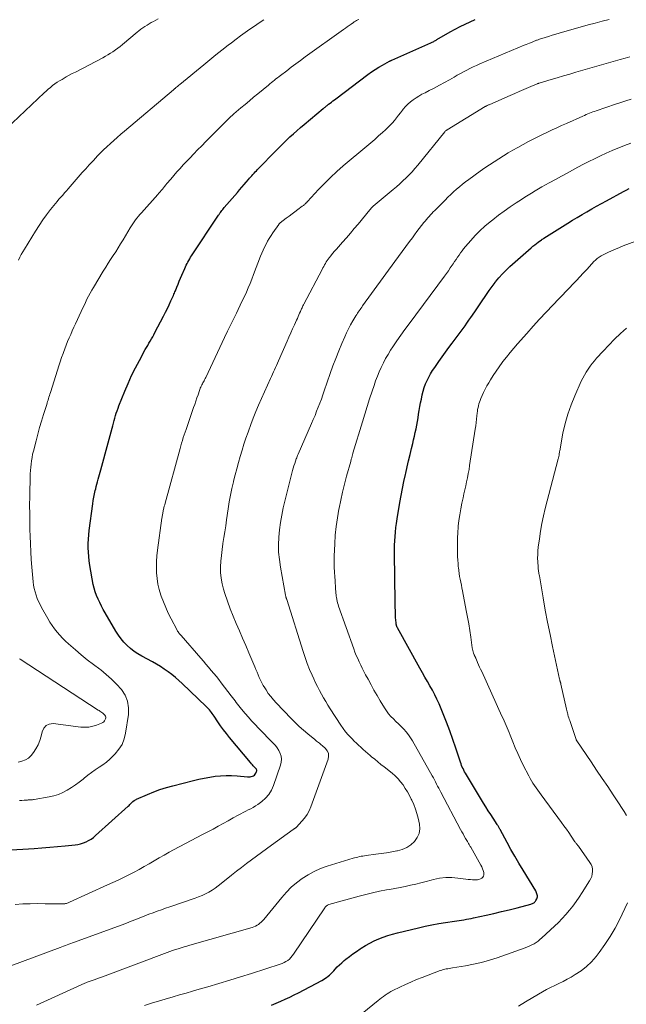
# Model space of a CAD drawing. Units: feet. Extents: x 2025000 to 2030029, y 550000 to 555000.
# Drawn here: x 2026204 to 2026335, y 552999 to 553211 of the extents above; entities that cross this region are included whole.
import ezdxf

# ---------------------------------------------------------------- set-up
doc = ezdxf.new("R2010")
doc.units = ezdxf.units.FT
doc.header["$LTSCALE"] = 100
doc.header["$MEASUREMENT"] = 0
doc.layers.add('CONTOUR INDEX', color=32, linetype='Continuous', lineweight=25)
doc.layers.add('CONTOUR INTERMEDIATE', color=40, linetype='Continuous', lineweight=15)

msp = doc.modelspace()

# ---------------------------------------------------------------- linework, layer by layer
at = {"layer": 'CONTOUR INDEX', "flags": 128}
for points, elevation in [([(2026200.52, 553032.06), (2026206.73, 553032.42), (2026208.41, 553032.53), (2026210.1, 553032.66), (2026211.78, 553032.8), (2026213.46, 553032.97), (2026215.57, 553033.19), (2026216.18, 553033.29), (2026216.79, 553033.42), (2026217.38, 553033.61), (2026217.96, 553033.83), (2026218.51, 553034.11), (2026219.04, 553034.42), (2026219.55, 553034.79), (2026220.03, 553035.18), (2026227.08, 553041.56), (2026227.24, 553041.71), (2026227.41, 553041.87), (2026227.57, 553042.03), (2026227.72, 553042.18), (2026228.02, 553042.49), (2026228.1, 553042.56), (2026228.36, 553042.76), (2026228.48, 553042.84), (2026228.61, 553042.92), (2026228.75, 553042.99), (2026228.88, 553043.06), (2026231.25, 553044.08), (2026232.59, 553044.62), (2026233.93, 553045.12), (2026235.31, 553045.55), (2026236.69, 553045.94), (2026241.18, 553047.09), (2026242.34, 553047.36), (2026243.51, 553047.61), (2026244.68, 553047.82), (2026245.85, 553047.99), (2026247.03, 553048.11), (2026248.22, 553048.18), (2026249.4, 553048.17), (2026250.59, 553048.1), (2026252.87, 553047.9), (2026253.13, 553047.89), (2026253.4, 553047.9), (2026253.65, 553047.95), (2026253.91, 553048.01), (2026254.14, 553048.11), (2026254.34, 553048.25), (2026254.5, 553048.44), (2026254.63, 553048.65), (2026254.8, 553049.06), (2026254.83, 553049.15), (2026254.84, 553049.25), (2026254.83, 553049.34), (2026254.8, 553049.43), (2026254.76, 553049.53), (2026254.71, 553049.61), (2026254.65, 553049.69), (2026254.58, 553049.77), (2026254.3, 553050.05), (2026254.09, 553050.27), (2026253.89, 553050.49), (2026253.69, 553050.72), (2026253.49, 553050.95), (2026248.95, 553056.38), (2026248.28, 553057.2), (2026247.63, 553058.04), (2026247.02, 553058.9), (2026246.42, 553059.77), (2026245.63, 553060.96), (2026245.43, 553061.24), (2026245.24, 553061.52), (2026245.04, 553061.8), (2026244.83, 553062.07), (2026244.61, 553062.33), (2026244.39, 553062.59), (2026244.16, 553062.84), (2026243.92, 553063.08), (2026238.75, 553068.03), (2026238.02, 553068.7), (2026237.27, 553069.36), (2026236.49, 553069.98), (2026235.69, 553070.58), (2026234.87, 553071.15), (2026234.03, 553071.7), (2026233.17, 553072.21), (2026232.3, 553072.7), (2026229.98, 553073.93), (2026229.13, 553074.43), (2026228.32, 553074.97), (2026227.55, 553075.58), (2026226.82, 553076.23), (2026226.15, 553076.94), (2026225.52, 553077.69), (2026224.95, 553078.48), (2026224.42, 553079.31), (2026222.1, 553083.28), (2026221.68, 553084.01), (2026221.28, 553084.75), (2026220.9, 553085.5), (2026220.54, 553086.26), (2026220.21, 553087.03), (2026219.93, 553087.81), (2026219.71, 553088.62), (2026219.53, 553089.44), (2026218.8, 553093.55), (2026218.66, 553094.49), (2026218.54, 553095.43), (2026218.48, 553096.37), (2026218.44, 553097.31), (2026218.44, 553098.26), (2026218.47, 553099.2), (2026218.55, 553100.14), (2026218.65, 553101.08), (2026219.41, 553106.8), (2026219.52, 553107.53), (2026219.64, 553108.25), (2026219.79, 553108.97), (2026219.95, 553109.69), (2026220.05, 553110.09), (2026220.17, 553110.6), (2026220.31, 553111.11), (2026220.44, 553111.62), (2026220.59, 553112.13), (2026220.73, 553112.63), (2026220.87, 553113.14), (2026221.02, 553113.64), (2026221.15, 553114.15), (2026222.73, 553119.98), (2026222.95, 553120.79), (2026223.16, 553121.59), (2026223.37, 553122.39), (2026223.58, 553123.19), (2026223.71, 553123.71), (2026223.86, 553124.25), (2026224, 553124.8), (2026224.16, 553125.34), (2026224.32, 553125.88), (2026224.49, 553126.41), (2026224.66, 553126.95), (2026224.86, 553127.48), (2026225.06, 553128), (2026226.31, 553131.13), (2026227.03, 553132.84), (2026227.79, 553134.52), (2026228.61, 553136.18), (2026229.48, 553137.81), (2026230.75, 553140.13), (2026231.01, 553140.59), (2026231.27, 553141.05), (2026231.54, 553141.51), (2026231.81, 553141.97), (2026232.08, 553142.43), (2026232.35, 553142.89), (2026232.6, 553143.35), (2026232.85, 553143.82), (2026234.72, 553147.39), (2026235.14, 553148.21), (2026235.54, 553149.02), (2026235.93, 553149.84), (2026236.31, 553150.67), (2026236.84, 553151.84), (2026236.95, 553152.09), (2026237.05, 553152.34), (2026237.16, 553152.59), (2026237.26, 553152.84), (2026237.58, 553153.62), (2026237.84, 553154.26), (2026238.11, 553154.9), (2026238.38, 553155.54), (2026238.65, 553156.18), (2026239.29, 553157.65), (2026239.45, 553158), (2026239.62, 553158.36), (2026239.79, 553158.71), (2026239.97, 553159.05), (2026240.16, 553159.4), (2026240.36, 553159.73), (2026240.56, 553160.07), (2026240.77, 553160.4), (2026246.55, 553169.14), (2026246.7, 553169.35), (2026246.85, 553169.57), (2026247, 553169.78), (2026247.16, 553169.99), (2026247.32, 553170.2), (2026247.48, 553170.4), (2026247.65, 553170.6), (2026247.82, 553170.8), (2026250.67, 553174.1), (2026251.14, 553174.66), (2026251.62, 553175.21), (2026252.1, 553175.76), (2026252.57, 553176.32), (2026253.05, 553176.87), (2026253.29, 553177.15), (2026253.53, 553177.42), (2026253.77, 553177.7), (2026254.01, 553177.97), (2026254.25, 553178.24), (2026254.5, 553178.51), (2026254.75, 553178.78), (2026255, 553179.04), (2026259.08, 553183.24), (2026259.8, 553183.96), (2026260.52, 553184.67), (2026261.25, 553185.37), (2026262, 553186.06), (2026262.75, 553186.74), (2026263.51, 553187.41), (2026264.28, 553188.07), (2026265.06, 553188.72), (2026269.18, 553192.18), (2026269.33, 553192.3), (2026269.47, 553192.41), (2026269.62, 553192.53), (2026269.77, 553192.65), (2026269.92, 553192.77), (2026270.07, 553192.88), (2026270.22, 553193), (2026270.36, 553193.11), (2026270.69, 553193.36), (2026271, 553193.6), (2026271.31, 553193.84), (2026271.63, 553194.08), (2026271.94, 553194.32), (2026278.85, 553199.54), (2026279.61, 553200.09), (2026280.39, 553200.62), (2026281.19, 553201.11), (2026282, 553201.58), (2026283.52, 553202.42), (2026283.59, 553202.45), (2026283.65, 553202.49), (2026283.72, 553202.52), (2026283.79, 553202.55), (2026283.86, 553202.58), (2026283.93, 553202.61), (2026283.99, 553202.64), (2026284.06, 553202.67), (2026292.42, 553206.38), (2026292.59, 553206.46), (2026292.76, 553206.54), (2026292.93, 553206.63), (2026293.1, 553206.71), (2026293.27, 553206.81), (2026293.44, 553206.9), (2026293.61, 553206.99), (2026293.77, 553207.09), (2026296.64, 553208.73), (2026297.69, 553209.31), (2026298.76, 553209.88), (2026299.84, 553210.43), (2026300.93, 553210.95), (2026302.03, 553211.45)], 820), ([(2026258.04, 552998.56), (2026259.02, 552998.98), (2026260.01, 552999.4), (2026260.98, 552999.84), (2026261.96, 553000.29), (2026262.92, 553000.77), (2026263.87, 553001.25), (2026268.87, 553003.88), (2026269.23, 553004.09), (2026269.58, 553004.31), (2026269.92, 553004.55), (2026270.25, 553004.81), (2026270.57, 553005.08), (2026270.88, 553005.36), (2026271.17, 553005.66), (2026271.46, 553005.96), (2026271.79, 553006.33), (2026272.24, 553006.82), (2026272.71, 553007.29), (2026273.2, 553007.74), (2026273.71, 553008.18), (2026274.12, 553008.52), (2026274.86, 553009.1), (2026275.6, 553009.66), (2026276.37, 553010.19), (2026277.15, 553010.71), (2026277.42, 553010.89), (2026278.33, 553011.44), (2026279.26, 553011.96), (2026280.21, 553012.43), (2026281.19, 553012.87), (2026282.18, 553013.26), (2026283.18, 553013.61), (2026284.2, 553013.92), (2026285.23, 553014.19), (2026289.79, 553015.27), (2026291.25, 553015.6), (2026292.7, 553015.9), (2026294.17, 553016.17), (2026295.63, 553016.41), (2026297.54, 553016.7), (2026298.06, 553016.78), (2026298.58, 553016.86), (2026299.09, 553016.94), (2026299.61, 553017.03), (2026300.13, 553017.12), (2026300.65, 553017.21), (2026301.16, 553017.31), (2026301.67, 553017.42), (2026304.4, 553018.02), (2026306.08, 553018.39), (2026307.75, 553018.78), (2026309.41, 553019.18), (2026311.08, 553019.6), (2026314.05, 553020.37), (2026314.22, 553020.42), (2026314.39, 553020.49), (2026314.54, 553020.57), (2026314.69, 553020.66), (2026314.83, 553020.77), (2026314.95, 553020.9), (2026315.06, 553021.04), (2026315.15, 553021.19), (2026315.34, 553021.56), (2026315.42, 553021.77), (2026315.47, 553021.98), (2026315.47, 553022.2), (2026315.45, 553022.42), (2026315.39, 553022.64), (2026315.31, 553022.86), (2026315.22, 553023.06), (2026315.11, 553023.26), (2026312.37, 553027.74), (2026311.49, 553029.22), (2026310.61, 553030.71), (2026309.77, 553032.21), (2026308.94, 553033.72), (2026307.45, 553036.47), (2026307.37, 553036.61), (2026307.29, 553036.75), (2026307.21, 553036.89), (2026307.13, 553037.02), (2026307.05, 553037.16), (2026306.97, 553037.3), (2026306.88, 553037.43), (2026306.8, 553037.56), (2026305.91, 553038.93), (2026305.38, 553039.74), (2026304.85, 553040.56), (2026304.34, 553041.39), (2026303.83, 553042.22), (2026300.13, 553048.31), (2026299.93, 553048.64), (2026299.75, 553048.97), (2026299.58, 553049.31), (2026299.41, 553049.65), (2026299.25, 553049.99), (2026299.11, 553050.34), (2026298.97, 553050.7), (2026298.85, 553051.05), (2026297.86, 553054.1), (2026297.22, 553055.97), (2026296.55, 553057.83), (2026295.84, 553059.68), (2026295.1, 553061.51), (2026294.22, 553063.62), (2026293.78, 553064.62), (2026293.31, 553065.61), (2026292.8, 553066.57), (2026292.26, 553067.52), (2026291.71, 553068.47), (2026291.17, 553069.41), (2026290.63, 553070.36), (2026290.09, 553071.32), (2026285.25, 553080.07), (2026285.19, 553080.17), (2026285.14, 553080.27), (2026285.1, 553080.38), (2026285.06, 553080.48), (2026285.03, 553080.59), (2026285, 553080.7), (2026284.98, 553080.81), (2026284.96, 553080.93), (2026284.93, 553081.27), (2026284.9, 553081.55), (2026284.87, 553081.84), (2026284.85, 553082.12), (2026284.84, 553082.41), (2026284.81, 553083.13), (2026284.79, 553083.78), (2026284.77, 553084.43), (2026284.75, 553085.08), (2026284.74, 553085.73), (2026284.62, 553096.01), (2026284.62, 553096.96), (2026284.63, 553097.91), (2026284.66, 553098.85), (2026284.71, 553099.8), (2026284.79, 553100.74), (2026284.88, 553101.69), (2026285.01, 553102.62), (2026285.15, 553103.56), (2026285.76, 553107.1), (2026286.04, 553108.62), (2026286.32, 553110.13), (2026286.63, 553111.63), (2026286.96, 553113.14), (2026287.04, 553113.49), (2026287.34, 553114.81), (2026287.64, 553116.14), (2026287.96, 553117.46), (2026288.28, 553118.78), (2026288.54, 553119.85), (2026288.73, 553120.64), (2026288.91, 553121.42), (2026289.08, 553122.21), (2026289.25, 553123), (2026289.4, 553123.79), (2026289.55, 553124.58), (2026289.68, 553125.38), (2026289.81, 553126.17), (2026289.81, 553126.2), (2026289.95, 553127.01), (2026290.09, 553127.82), (2026290.24, 553128.63), (2026290.41, 553129.44), (2026290.6, 553130.37), (2026290.8, 553131.16), (2026291.04, 553131.95), (2026291.33, 553132.72), (2026291.65, 553133.47), (2026292.02, 553134.21), (2026292.41, 553134.93), (2026292.84, 553135.63), (2026293.3, 553136.31), (2026294.18, 553137.56), (2026294.9, 553138.56), (2026295.62, 553139.56), (2026296.35, 553140.56), (2026297.09, 553141.55), (2026297.7, 553142.36), (2026298.13, 553142.95), (2026298.56, 553143.53), (2026298.99, 553144.12), (2026299.42, 553144.7), (2026299.84, 553145.29), (2026300.26, 553145.88), (2026300.68, 553146.47), (2026301.1, 553147.07), (2026301.48, 553147.61), (2026302.08, 553148.48), (2026302.67, 553149.35), (2026303.26, 553150.22), (2026303.85, 553151.1), (2026303.87, 553151.14), (2026304.47, 553152.03), (2026305.08, 553152.91), (2026305.72, 553153.78), (2026306.36, 553154.65), (2026306.44, 553154.75), (2026307.16, 553155.64), (2026307.91, 553156.49), (2026308.71, 553157.3), (2026309.54, 553158.08), (2026314.14, 553162.14), (2026314.51, 553162.46), (2026314.89, 553162.77), (2026315.28, 553163.06), (2026315.67, 553163.35), (2026316.33, 553163.82), (2026316.4, 553163.87), (2026316.47, 553163.92), (2026316.54, 553163.97), (2026316.61, 553164.02), (2026316.69, 553164.07), (2026316.76, 553164.11), (2026316.83, 553164.16), (2026316.9, 553164.21), (2026322.02, 553167.43), (2026323.05, 553168.07), (2026324.08, 553168.7), (2026325.12, 553169.31), (2026326.16, 553169.92), (2026327.21, 553170.52), (2026328.26, 553171.12), (2026329.32, 553171.7), (2026330.38, 553172.28), (2026334.05, 553174.26), (2026334.68, 553174.59), (2026335.33, 553174.91)], 840)]:
    msp.add_lwpolyline(points, dxfattribs=dict(at, elevation=elevation))
at = {"layer": 'CONTOUR INTERMEDIATE', "flags": 128}
for points, elevation in [([(2026200.7, 553187.78), (2026208.89, 553195.56), (2026209.34, 553195.98), (2026209.8, 553196.38), (2026210.26, 553196.77), (2026210.74, 553197.15), (2026211.23, 553197.51), (2026211.72, 553197.86), (2026212.24, 553198.19), (2026212.76, 553198.5), (2026213.01, 553198.64), (2026213.66, 553199.01), (2026214.32, 553199.37), (2026214.98, 553199.73), (2026215.65, 553200.08), (2026221.58, 553203.18), (2026222.14, 553203.48), (2026222.69, 553203.8), (2026223.24, 553204.13), (2026223.77, 553204.48), (2026224.29, 553204.84), (2026224.81, 553205.22), (2026225.31, 553205.61), (2026225.81, 553206.01), (2026228.98, 553208.66), (2026229.39, 553208.99), (2026229.81, 553209.32), (2026230.25, 553209.63), (2026230.69, 553209.94), (2026231.13, 553210.23), (2026231.59, 553210.51), (2026232.05, 553210.77), (2026232.52, 553211.03), (2026233.53, 553211.55)], 808), ([(2026202.65, 553020.34), (2026204.27, 553020.42), (2026205.9, 553020.47), (2026207.52, 553020.49), (2026209.14, 553020.47), (2026211.89, 553020.42), (2026212.14, 553020.42), (2026212.39, 553020.42), (2026212.64, 553020.42), (2026212.88, 553020.43), (2026213.02, 553020.43), (2026213.2, 553020.44), (2026213.37, 553020.46), (2026213.55, 553020.5), (2026213.72, 553020.55), (2026213.89, 553020.61), (2026214.06, 553020.67), (2026214.22, 553020.74), (2026214.39, 553020.81), (2026222.58, 553024.52), (2026223.73, 553025.05), (2026224.89, 553025.59), (2026226.03, 553026.15), (2026227.17, 553026.71), (2026227.22, 553026.73), (2026228.33, 553027.3), (2026229.43, 553027.89), (2026230.52, 553028.49), (2026231.6, 553029.11), (2026232.68, 553029.74), (2026233.76, 553030.36), (2026234.85, 553030.97), (2026235.94, 553031.58), (2026237.92, 553032.67), (2026238.53, 553033), (2026239.14, 553033.33), (2026239.75, 553033.65), (2026240.36, 553033.97), (2026240.97, 553034.29), (2026241.59, 553034.61), (2026242.2, 553034.93), (2026242.82, 553035.25), (2026245.4, 553036.61), (2026246.49, 553037.19), (2026247.58, 553037.78), (2026248.67, 553038.38), (2026249.75, 553038.99), (2026250.85, 553039.63), (2026251.38, 553039.92), (2026251.91, 553040.2), (2026252.46, 553040.47), (2026253, 553040.72), (2026253.55, 553040.98), (2026254.08, 553041.26), (2026254.59, 553041.58), (2026255.08, 553041.92), (2026255.93, 553042.54), (2026256.75, 553043.27), (2026257.47, 553044.08), (2026258.02, 553045), (2026258.48, 553046.01), (2026260, 553050.4), (2026260.15, 553051.05), (2026260.2, 553051.69), (2026260.1, 553052.32), (2026259.92, 553052.95), (2026259.62, 553053.56), (2026259.28, 553054.13), (2026258.87, 553054.67), (2026258.42, 553055.17), (2026255.21, 553058.42), (2026254.47, 553059.18), (2026253.74, 553059.95), (2026253.03, 553060.74), (2026252.34, 553061.55), (2026251.56, 553062.46), (2026251.27, 553062.82), (2026250.98, 553063.18), (2026250.7, 553063.54), (2026250.42, 553063.92), (2026250.15, 553064.29), (2026249.87, 553064.66), (2026249.6, 553065.03), (2026249.32, 553065.4), (2026247.18, 553068.19), (2026246.65, 553068.87), (2026246.11, 553069.55), (2026245.56, 553070.21), (2026245, 553070.87), (2026244.44, 553071.53), (2026243.87, 553072.19), (2026243.31, 553072.84), (2026242.74, 553073.49), (2026238.5, 553078.37), (2026238.37, 553078.53), (2026238.24, 553078.68), (2026238.11, 553078.84), (2026237.98, 553079), (2026237.86, 553079.17), (2026237.75, 553079.34), (2026237.65, 553079.51), (2026237.55, 553079.69), (2026236.33, 553082.01), (2026235.73, 553083.21), (2026235.17, 553084.42), (2026234.67, 553085.66), (2026234.2, 553086.92), (2026234.13, 553087.12), (2026233.78, 553088.3), (2026233.5, 553089.49), (2026233.31, 553090.7), (2026233.2, 553091.93), (2026233.17, 553093.16), (2026233.19, 553094.39), (2026233.28, 553095.62), (2026233.41, 553096.85), (2026234.36, 553103.73), (2026234.39, 553103.94), (2026234.42, 553104.14), (2026234.45, 553104.35), (2026234.48, 553104.56), (2026234.52, 553104.77), (2026234.56, 553104.97), (2026234.6, 553105.18), (2026234.65, 553105.38), (2026234.71, 553105.64), (2026234.79, 553105.97), (2026234.87, 553106.3), (2026234.95, 553106.63), (2026235.04, 553106.96), (2026238.26, 553118.75), (2026238.43, 553119.35), (2026238.6, 553119.95), (2026238.79, 553120.54), (2026238.97, 553121.14), (2026239.17, 553121.73), (2026239.36, 553122.32), (2026239.56, 553122.91), (2026239.77, 553123.5), (2026241.2, 553127.62), (2026241.44, 553128.31), (2026241.68, 553129.01), (2026241.92, 553129.7), (2026242.15, 553130.4), (2026242.45, 553131.29), (2026242.54, 553131.54), (2026242.64, 553131.78), (2026242.74, 553132.02), (2026242.85, 553132.26), (2026242.97, 553132.51), (2026243.09, 553132.74), (2026243.21, 553132.96), (2026243.33, 553133.19), (2026243.46, 553133.42), (2026243.58, 553133.64), (2026243.7, 553133.87), (2026243.81, 553134.11), (2026247.9, 553142.78), (2026248.53, 553144.09), (2026249.16, 553145.41), (2026249.8, 553146.72), (2026250.45, 553148.03), (2026250.83, 553148.8), (2026251.28, 553149.73), (2026251.72, 553150.66), (2026252.16, 553151.59), (2026252.59, 553152.53), (2026253, 553153.47), (2026253.4, 553154.42), (2026253.79, 553155.38), (2026254.16, 553156.34), (2026255.66, 553160.31), (2026255.93, 553160.97), (2026256.21, 553161.63), (2026256.52, 553162.27), (2026256.84, 553162.91), (2026257.19, 553163.54), (2026257.55, 553164.16), (2026257.93, 553164.76), (2026258.33, 553165.36), (2026259.59, 553167.17), (2026259.63, 553167.22), (2026259.67, 553167.27), (2026259.7, 553167.32), (2026259.74, 553167.36), (2026259.79, 553167.41), (2026259.83, 553167.45), (2026259.88, 553167.49), (2026259.92, 553167.53), (2026261.23, 553168.51), (2026261.85, 553168.98), (2026262.47, 553169.44), (2026263.09, 553169.9), (2026263.7, 553170.36), (2026264.67, 553171.08), (2026264.8, 553171.18), (2026264.94, 553171.29), (2026265.07, 553171.39), (2026265.2, 553171.51), (2026265.33, 553171.62), (2026265.39, 553171.68), (2026265.45, 553171.74), (2026265.51, 553171.8), (2026265.57, 553171.86), (2026265.63, 553171.92), (2026265.69, 553171.99), (2026265.75, 553172.05), (2026265.81, 553172.11), (2026268.2, 553174.69), (2026269.48, 553176.02), (2026270.79, 553177.32), (2026272.15, 553178.57), (2026273.54, 553179.79), (2026278.6, 553184.06), (2026279.46, 553184.8), (2026280.32, 553185.54), (2026281.18, 553186.29), (2026282.02, 553187.04), (2026282.67, 553187.62), (2026283.18, 553188.1), (2026283.67, 553188.6), (2026284.14, 553189.12), (2026284.59, 553189.65), (2026285.03, 553190.2), (2026285.47, 553190.75), (2026285.9, 553191.3), (2026286.34, 553191.85), (2026286.5, 553192.06), (2026286.99, 553192.62), (2026287.5, 553193.15), (2026288.06, 553193.63), (2026288.65, 553194.09), (2026289.26, 553194.5), (2026289.89, 553194.9), (2026290.54, 553195.27), (2026291.2, 553195.62), (2026292.09, 553196.07), (2026293.2, 553196.63), (2026294.3, 553197.22), (2026295.39, 553197.81), (2026296.47, 553198.43), (2026297.48, 553199), (2026298.15, 553199.39), (2026298.83, 553199.76), (2026299.52, 553200.14), (2026300.2, 553200.5), (2026300.89, 553200.85), (2026301.59, 553201.19), (2026302.3, 553201.52), (2026303.01, 553201.82), (2026312.65, 553205.85), (2026313.03, 553206.01), (2026313.42, 553206.17), (2026313.8, 553206.33), (2026314.18, 553206.49), (2026314.63, 553206.67), (2026314.79, 553206.74), (2026314.96, 553206.8), (2026315.12, 553206.87), (2026315.28, 553206.93), (2026315.45, 553206.99), (2026315.61, 553207.05), (2026315.78, 553207.11), (2026315.94, 553207.16), (2026317.14, 553207.55), (2026317.9, 553207.79), (2026318.67, 553208.03), (2026319.44, 553208.26), (2026320.21, 553208.48), (2026326.42, 553210.24), (2026327.93, 553210.66), (2026329.45, 553211.06), (2026330.97, 553211.45)], 824), ([(2026203.35, 553159.47), (2026203.65, 553160.08), (2026203.97, 553160.68), (2026204.31, 553161.27), (2026204.65, 553161.86), (2026207.03, 553165.75), (2026207.8, 553166.95), (2026208.59, 553168.13), (2026209.44, 553169.27), (2026210.31, 553170.39), (2026211.34, 553171.66), (2026211.72, 553172.13), (2026212.11, 553172.6), (2026212.51, 553173.06), (2026212.91, 553173.51), (2026213.32, 553173.96), (2026213.72, 553174.42), (2026214.12, 553174.87), (2026214.52, 553175.33), (2026217.14, 553178.35), (2026217.88, 553179.19), (2026218.63, 553180.03), (2026219.39, 553180.85), (2026220.16, 553181.66), (2026220.32, 553181.83), (2026221.03, 553182.54), (2026221.74, 553183.25), (2026222.47, 553183.95), (2026223.21, 553184.63), (2026223.95, 553185.3), (2026224.71, 553185.97), (2026225.47, 553186.63), (2026226.23, 553187.29), (2026236.86, 553196.27), (2026236.91, 553196.32), (2026236.97, 553196.37), (2026237.02, 553196.41), (2026237.08, 553196.46), (2026237.14, 553196.51), (2026237.19, 553196.55), (2026237.25, 553196.6), (2026237.3, 553196.65), (2026237.52, 553196.84), (2026237.69, 553196.98), (2026237.86, 553197.12), (2026238.02, 553197.26), (2026238.19, 553197.4), (2026243.37, 553201.66), (2026244.68, 553202.73), (2026245.99, 553203.78), (2026247.32, 553204.82), (2026248.66, 553205.86), (2026249.4, 553206.42), (2026250.38, 553207.15), (2026251.36, 553207.88), (2026252.35, 553208.6), (2026253.34, 553209.31), (2026254.35, 553210.01), (2026255.35, 553210.7), (2026256.36, 553211.39)], 812), ([(2026203.59, 553042.75), (2026204.11, 553042.78), (2026204.62, 553042.82), (2026205.28, 553042.86), (2026205.47, 553042.88), (2026205.65, 553042.89), (2026205.84, 553042.9), (2026206.03, 553042.91), (2026206.22, 553042.92), (2026206.4, 553042.94), (2026206.59, 553042.97), (2026206.78, 553042.99), (2026209.99, 553043.55), (2026211.01, 553043.79), (2026212, 553044.09), (2026212.96, 553044.5), (2026213.88, 553044.98), (2026214.78, 553045.54), (2026215.65, 553046.13), (2026216.49, 553046.75), (2026217.31, 553047.41), (2026217.57, 553047.62), (2026218.34, 553048.24), (2026219.12, 553048.83), (2026219.93, 553049.4), (2026220.76, 553049.94), (2026221.58, 553050.49), (2026222.37, 553051.08), (2026223.11, 553051.72), (2026223.83, 553052.4), (2026224.27, 553052.85), (2026225.07, 553053.83), (2026225.73, 553054.89), (2026226.18, 553056.05), (2026226.49, 553057.28), (2026227.11, 553061.34), (2026227.14, 553062.81), (2026226.94, 553064.22), (2026226.39, 553065.53), (2026225.6, 553066.77), (2026224.57, 553067.91), (2026223.49, 553069), (2026222.33, 553070.01), (2026221.13, 553070.97), (2026220.9, 553071.13), (2026219.56, 553072.14), (2026218.23, 553073.18), (2026216.93, 553074.25), (2026215.65, 553075.34), (2026214.19, 553076.6), (2026213.53, 553077.2), (2026212.89, 553077.82), (2026212.28, 553078.47), (2026211.69, 553079.13), (2026211.14, 553079.83), (2026210.61, 553080.54), (2026210.13, 553081.29), (2026209.67, 553082.05), (2026208.35, 553084.42), (2026208.01, 553085.07), (2026207.69, 553085.73), (2026207.41, 553086.41), (2026207.15, 553087.1), (2026206.94, 553087.81), (2026206.76, 553088.52), (2026206.63, 553089.24), (2026206.54, 553089.97), (2026206.25, 553093.13), (2026206.11, 553094.81), (2026206, 553096.48), (2026205.92, 553098.16), (2026205.87, 553099.84), (2026205.84, 553101.31), (2026205.82, 553102.26), (2026205.8, 553103.2), (2026205.79, 553104.15), (2026205.78, 553105.1), (2026205.77, 553106.05), (2026205.77, 553107), (2026205.78, 553107.95), (2026205.8, 553108.9), (2026205.87, 553112.58), (2026205.9, 553113.3), (2026205.93, 553114.01), (2026205.99, 553114.72), (2026206.07, 553115.43), (2026206.16, 553116.14), (2026206.28, 553116.84), (2026206.42, 553117.54), (2026206.58, 553118.23), (2026207.15, 553120.45), (2026207.52, 553121.88), (2026207.91, 553123.3), (2026208.33, 553124.71), (2026208.76, 553126.12), (2026209.45, 553128.3), (2026209.55, 553128.62), (2026209.65, 553128.93), (2026209.75, 553129.25), (2026209.85, 553129.57), (2026209.94, 553129.89), (2026210.04, 553130.21), (2026210.14, 553130.52), (2026210.24, 553130.84), (2026211.78, 553135.69), (2026212.07, 553136.6), (2026212.37, 553137.5), (2026212.67, 553138.4), (2026212.99, 553139.3), (2026213.06, 553139.49), (2026213.35, 553140.29), (2026213.65, 553141.08), (2026213.97, 553141.87), (2026214.3, 553142.65), (2026214.64, 553143.43), (2026214.98, 553144.2), (2026215.33, 553144.97), (2026215.68, 553145.74), (2026216.9, 553148.36), (2026217.21, 553149.02), (2026217.52, 553149.68), (2026217.83, 553150.34), (2026218.15, 553151), (2026218.47, 553151.66), (2026218.81, 553152.3), (2026219.17, 553152.94), (2026219.54, 553153.57), (2026221.68, 553157.09), (2026222.2, 553157.94), (2026222.73, 553158.78), (2026223.27, 553159.62), (2026223.81, 553160.45), (2026224.36, 553161.28), (2026224.9, 553162.12), (2026225.42, 553162.96), (2026225.94, 553163.81), (2026227.52, 553166.46), (2026227.79, 553166.89), (2026228.06, 553167.31), (2026228.35, 553167.73), (2026228.64, 553168.14), (2026228.95, 553168.54), (2026229.27, 553168.94), (2026229.59, 553169.33), (2026229.92, 553169.71), (2026233.44, 553173.61), (2026233.7, 553173.9), (2026233.95, 553174.19), (2026234.2, 553174.49), (2026234.45, 553174.79), (2026234.7, 553175.09), (2026234.94, 553175.39), (2026235.19, 553175.69), (2026235.44, 553175.99), (2026236.25, 553176.96), (2026236.91, 553177.74), (2026237.57, 553178.51), (2026238.26, 553179.26), (2026238.95, 553180.01), (2026240.35, 553181.49), (2026241.21, 553182.39), (2026242.07, 553183.28), (2026242.94, 553184.17), (2026243.81, 553185.05), (2026245.76, 553186.99), (2026246.3, 553187.53), (2026246.84, 553188.08), (2026247.39, 553188.62), (2026247.93, 553189.16), (2026248.74, 553189.97), (2026248.88, 553190.11), (2026249.02, 553190.24), (2026249.17, 553190.38), (2026249.31, 553190.52), (2026249.46, 553190.65), (2026249.6, 553190.78), (2026249.75, 553190.91), (2026249.9, 553191.04), (2026251.43, 553192.32), (2026252.34, 553193.09), (2026253.26, 553193.86), (2026254.17, 553194.62), (2026255.09, 553195.38), (2026257.37, 553197.26), (2026257.69, 553197.53), (2026258.02, 553197.79), (2026258.34, 553198.06), (2026258.67, 553198.32), (2026258.99, 553198.58), (2026259.32, 553198.84), (2026259.65, 553199.1), (2026259.99, 553199.35), (2026261.31, 553200.36), (2026262.31, 553201.12), (2026263.31, 553201.87), (2026264.32, 553202.6), (2026265.33, 553203.34), (2026273.58, 553209.26), (2026273.99, 553209.56), (2026274.4, 553209.85), (2026274.81, 553210.14), (2026275.22, 553210.43), (2026275.74, 553210.79), (2026275.89, 553210.9), (2026276.05, 553211), (2026276.21, 553211.1), (2026276.37, 553211.19), (2026276.54, 553211.28), (2026276.7, 553211.36), (2026276.87, 553211.44)], 816), ([(2026201.68, 553007.06), (2026212.35, 553011.02), (2026212.73, 553011.17), (2026213.11, 553011.31), (2026213.5, 553011.44), (2026213.89, 553011.58), (2026214.27, 553011.72), (2026214.66, 553011.86), (2026215.04, 553012), (2026215.43, 553012.14), (2026224.74, 553015.55), (2026225.74, 553015.91), (2026226.73, 553016.29), (2026227.71, 553016.68), (2026228.69, 553017.07), (2026228.89, 553017.15), (2026229.77, 553017.51), (2026230.66, 553017.86), (2026231.55, 553018.2), (2026232.45, 553018.54), (2026233.34, 553018.86), (2026234.24, 553019.19), (2026235.14, 553019.5), (2026236.05, 553019.81), (2026241.52, 553021.65), (2026242.28, 553021.93), (2026243.03, 553022.24), (2026243.76, 553022.59), (2026244.47, 553022.98), (2026245.17, 553023.4), (2026245.85, 553023.84), (2026246.51, 553024.31), (2026247.15, 553024.81), (2026249.41, 553026.66), (2026250.46, 553027.5), (2026251.52, 553028.33), (2026252.6, 553029.15), (2026253.68, 553029.95), (2026254.77, 553030.74), (2026255.86, 553031.53), (2026256.95, 553032.32), (2026258.03, 553033.11), (2026262.71, 553036.5), (2026262.78, 553036.55), (2026262.86, 553036.6), (2026262.93, 553036.65), (2026263.01, 553036.7), (2026263.07, 553036.74), (2026263.11, 553036.77), (2026263.16, 553036.8), (2026263.21, 553036.83), (2026263.26, 553036.86), (2026263.3, 553036.89), (2026263.34, 553036.93), (2026263.39, 553036.96), (2026263.43, 553037), (2026264.61, 553038.27), (2026265.19, 553038.98), (2026265.71, 553039.72), (2026266.14, 553040.53), (2026266.51, 553041.37), (2026270.25, 553051.7), (2026270.36, 553052.35), (2026270.32, 553052.96), (2026270.06, 553053.51), (2026269.66, 553054.03), (2026268.95, 553054.66), (2026268.76, 553054.82), (2026268.56, 553054.98), (2026268.37, 553055.14), (2026268.17, 553055.3), (2026267.97, 553055.45), (2026267.77, 553055.61), (2026267.58, 553055.76), (2026267.38, 553055.92), (2026265.87, 553057.16), (2026264.94, 553057.96), (2026264.03, 553058.78), (2026263.14, 553059.63), (2026262.28, 553060.5), (2026259.04, 553063.86), (2026258.44, 553064.52), (2026257.87, 553065.2), (2026257.34, 553065.91), (2026256.84, 553066.65), (2026256.55, 553067.09), (2026256.23, 553067.63), (2026255.92, 553068.17), (2026255.65, 553068.73), (2026255.39, 553069.3), (2026255.15, 553069.88), (2026254.91, 553070.46), (2026254.66, 553071.04), (2026254.42, 553071.62), (2026253.13, 553074.65), (2026252.45, 553076.24), (2026251.77, 553077.83), (2026251.08, 553079.41), (2026250.38, 553080.99), (2026249.71, 553082.58), (2026249.08, 553084.18), (2026248.5, 553085.8), (2026247.95, 553087.44), (2026247.66, 553088.38), (2026247.35, 553089.58), (2026247.13, 553090.78), (2026247.04, 553092.01), (2026247.03, 553093.24), (2026247.1, 553094.48), (2026247.21, 553095.71), (2026247.35, 553096.94), (2026247.53, 553098.17), (2026247.54, 553098.27), (2026247.74, 553099.54), (2026247.94, 553100.81), (2026248.13, 553102.09), (2026248.32, 553103.36), (2026248.67, 553105.78), (2026248.91, 553107.23), (2026249.17, 553108.68), (2026249.46, 553110.12), (2026249.79, 553111.56), (2026249.83, 553111.73), (2026250.16, 553113.07), (2026250.51, 553114.41), (2026250.87, 553115.75), (2026251.25, 553117.07), (2026251.66, 553118.4), (2026252.07, 553119.72), (2026252.51, 553121.03), (2026252.96, 553122.34), (2026253.03, 553122.55), (2026253.55, 553123.96), (2026254.08, 553125.36), (2026254.65, 553126.74), (2026255.25, 553128.12), (2026257.81, 553133.87), (2026258.02, 553134.35), (2026258.23, 553134.83), (2026258.45, 553135.31), (2026258.66, 553135.79), (2026258.88, 553136.27), (2026259.09, 553136.74), (2026259.3, 553137.22), (2026259.52, 553137.7), (2026261.39, 553141.97), (2026261.79, 553142.86), (2026262.18, 553143.74), (2026262.58, 553144.62), (2026262.98, 553145.5), (2026263.44, 553146.51), (2026263.61, 553146.89), (2026263.78, 553147.27), (2026263.94, 553147.64), (2026264.11, 553148.02), (2026264.26, 553148.37), (2026264.35, 553148.58), (2026264.44, 553148.78), (2026264.53, 553148.98), (2026264.63, 553149.18), (2026264.72, 553149.38), (2026264.82, 553149.58), (2026264.92, 553149.78), (2026265.02, 553149.98), (2026268.95, 553157.45), (2026269.12, 553157.77), (2026269.3, 553158.1), (2026269.48, 553158.42), (2026269.66, 553158.74), (2026269.85, 553159.06), (2026270.05, 553159.37), (2026270.26, 553159.67), (2026270.49, 553159.96), (2026270.82, 553160.39), (2026271.23, 553160.88), (2026271.64, 553161.37), (2026272.05, 553161.86), (2026272.48, 553162.34), (2026273.35, 553163.32), (2026274.21, 553164.29), (2026275.06, 553165.27), (2026275.9, 553166.26), (2026276.73, 553167.25), (2026279.28, 553170.34), (2026279.41, 553170.5), (2026279.54, 553170.65), (2026279.68, 553170.8), (2026279.82, 553170.95), (2026279.97, 553171.09), (2026280.12, 553171.23), (2026280.27, 553171.36), (2026280.42, 553171.5), (2026284.31, 553174.71), (2026285.02, 553175.31), (2026285.73, 553175.93), (2026286.42, 553176.56), (2026287.1, 553177.21), (2026287.76, 553177.87), (2026288.4, 553178.55), (2026289.02, 553179.25), (2026289.62, 553179.97), (2026295.46, 553187.19), (2026295.56, 553187.31), (2026295.67, 553187.4), (2026295.71, 553187.43), (2026295.73, 553187.43), (2026295.8, 553187.47), (2026295.86, 553187.5), (2026295.91, 553187.53), (2026295.96, 553187.56), (2026296.01, 553187.59), (2026304.19, 553192.63), (2026304.2, 553192.64), (2026304.22, 553192.65), (2026304.24, 553192.66), (2026304.25, 553192.66), (2026304.32, 553192.7), (2026304.33, 553192.71), (2026304.35, 553192.72), (2026304.37, 553192.72), (2026304.38, 553192.73), (2026304.64, 553192.84), (2026304.78, 553192.91), (2026304.93, 553192.97), (2026305.07, 553193.03), (2026305.21, 553193.09), (2026309.58, 553195), (2026310.57, 553195.43), (2026311.56, 553195.86), (2026312.55, 553196.29), (2026313.54, 553196.72), (2026315.41, 553197.52), (2026315.47, 553197.55), (2026315.52, 553197.57), (2026315.58, 553197.59), (2026315.64, 553197.62), (2026315.7, 553197.64), (2026315.76, 553197.66), (2026315.81, 553197.68), (2026315.87, 553197.69), (2026318.43, 553198.46), (2026319.77, 553198.86), (2026321.11, 553199.25), (2026322.45, 553199.64), (2026323.79, 553200.03), (2026331.33, 553202.21), (2026332.36, 553202.5), (2026333.39, 553202.8), (2026334.42, 553203.09), (2026335.45, 553203.39)], 828), ([(2026207.24, 552998.57), (2026216.88, 553002.97), (2026217.05, 553003.04), (2026217.21, 553003.11), (2026217.38, 553003.18), (2026217.55, 553003.25), (2026217.71, 553003.31), (2026217.88, 553003.38), (2026218.05, 553003.44), (2026218.22, 553003.51), (2026219.08, 553003.83), (2026219.69, 553004.05), (2026220.29, 553004.27), (2026220.89, 553004.5), (2026221.49, 553004.72), (2026235.45, 553009.93), (2026236.06, 553010.15), (2026236.67, 553010.37), (2026237.28, 553010.57), (2026237.89, 553010.77), (2026238.51, 553010.97), (2026239.12, 553011.15), (2026239.74, 553011.34), (2026240.36, 553011.52), (2026253.86, 553015.36), (2026254.22, 553015.49), (2026254.57, 553015.63), (2026254.91, 553015.82), (2026255.23, 553016.02), (2026255.53, 553016.25), (2026255.82, 553016.5), (2026256.09, 553016.77), (2026256.34, 553017.06), (2026260.24, 553021.82), (2026261.25, 553022.95), (2026262.31, 553024.02), (2026263.45, 553025), (2026264.66, 553025.92), (2026265.93, 553026.73), (2026267.25, 553027.46), (2026268.63, 553028.05), (2026270.05, 553028.57), (2026275.64, 553030.28), (2026275.99, 553030.39), (2026276.34, 553030.48), (2026276.69, 553030.56), (2026277.05, 553030.64), (2026277.41, 553030.71), (2026277.77, 553030.77), (2026278.13, 553030.83), (2026278.49, 553030.88), (2026280.58, 553031.15), (2026281.72, 553031.31), (2026282.86, 553031.48), (2026284, 553031.67), (2026285.13, 553031.88), (2026285.24, 553031.9), (2026286.27, 553032.2), (2026287.24, 553032.61), (2026288.11, 553033.2), (2026288.92, 553033.9), (2026289.51, 553034.75), (2026289.91, 553035.64), (2026290.04, 553036.62), (2026289.97, 553037.65), (2026289.69, 553038.95), (2026289.43, 553039.95), (2026289.13, 553040.92), (2026288.76, 553041.88), (2026288.35, 553042.82), (2026288.22, 553043.09), (2026287.82, 553043.87), (2026287.39, 553044.64), (2026286.93, 553045.38), (2026286.45, 553046.12), (2026285.92, 553046.81), (2026285.36, 553047.48), (2026284.73, 553048.08), (2026284.07, 553048.66), (2026282.35, 553050.02), (2026281.67, 553050.56), (2026280.99, 553051.11), (2026280.32, 553051.67), (2026279.65, 553052.23), (2026279.32, 553052.51), (2026278.82, 553052.94), (2026278.32, 553053.37), (2026277.83, 553053.81), (2026277.34, 553054.25), (2026276.85, 553054.69), (2026276.37, 553055.14), (2026275.9, 553055.6), (2026275.43, 553056.07), (2026275.16, 553056.35), (2026274.58, 553056.98), (2026274.02, 553057.62), (2026273.51, 553058.31), (2026273.02, 553059.01), (2026270.72, 553062.56), (2026270.22, 553063.34), (2026269.74, 553064.13), (2026269.27, 553064.93), (2026268.81, 553065.73), (2026268.37, 553066.55), (2026267.95, 553067.37), (2026267.55, 553068.2), (2026267.16, 553069.04), (2026266.8, 553069.84), (2026266.27, 553071.09), (2026265.76, 553072.35), (2026265.3, 553073.63), (2026264.87, 553074.92), (2026261.32, 553086.17), (2026261.31, 553086.22), (2026261.29, 553086.27), (2026261.28, 553086.32), (2026261.26, 553086.37), (2026261.24, 553086.42), (2026261.22, 553086.47), (2026261.21, 553086.52), (2026261.19, 553086.57), (2026261.15, 553086.69), (2026261.12, 553086.79), (2026261.09, 553086.9), (2026261.06, 553087.01), (2026261.04, 553087.12), (2026259.95, 553093.19), (2026259.72, 553094.78), (2026259.57, 553096.38), (2026259.54, 553097.99), (2026259.59, 553099.6), (2026259.73, 553101.21), (2026259.94, 553102.81), (2026260.23, 553104.39), (2026260.58, 553105.97), (2026262.59, 553114), (2026262.73, 553114.52), (2026262.87, 553115.03), (2026263.04, 553115.53), (2026263.21, 553116.04), (2026263.38, 553116.53), (2026263.48, 553116.78), (2026263.57, 553117.04), (2026263.67, 553117.28), (2026263.78, 553117.53), (2026266.69, 553124.19), (2026267.06, 553125.06), (2026267.43, 553125.93), (2026267.78, 553126.81), (2026268.13, 553127.69), (2026268.47, 553128.57), (2026268.8, 553129.45), (2026269.12, 553130.34), (2026269.43, 553131.24), (2026270.73, 553134.98), (2026271.31, 553136.62), (2026271.92, 553138.25), (2026272.57, 553139.86), (2026273.23, 553141.47), (2026273.84, 553142.89), (2026274.24, 553143.77), (2026274.66, 553144.64), (2026275.12, 553145.5), (2026275.6, 553146.34), (2026276.26, 553147.45), (2026276.43, 553147.72), (2026276.6, 553147.99), (2026276.78, 553148.26), (2026276.96, 553148.53), (2026277.15, 553148.79), (2026277.33, 553149.05), (2026277.52, 553149.31), (2026277.71, 553149.57), (2026284.69, 553159.17), (2026285.48, 553160.25), (2026286.27, 553161.33), (2026287.06, 553162.4), (2026287.86, 553163.48), (2026288.46, 553164.28), (2026288.95, 553164.95), (2026289.46, 553165.62), (2026289.96, 553166.28), (2026290.47, 553166.94), (2026290.95, 553167.57), (2026291.22, 553167.91), (2026291.5, 553168.25), (2026291.79, 553168.58), (2026292.08, 553168.91), (2026292.38, 553169.23), (2026292.68, 553169.55), (2026292.98, 553169.86), (2026293.29, 553170.17), (2026295.55, 553172.43), (2026296.15, 553173.03), (2026296.76, 553173.61), (2026297.37, 553174.19), (2026298, 553174.76), (2026298.64, 553175.31), (2026299.29, 553175.85), (2026299.95, 553176.36), (2026300.63, 553176.87), (2026303.14, 553178.68), (2026304.12, 553179.37), (2026305.11, 553180.05), (2026306.1, 553180.71), (2026307.11, 553181.37), (2026308.12, 553182), (2026309.15, 553182.62), (2026310.19, 553183.21), (2026311.24, 553183.79), (2026313.59, 553185.07), (2026314.59, 553185.6), (2026315.59, 553186.12), (2026316.61, 553186.61), (2026317.63, 553187.1), (2026318.66, 553187.57), (2026319.69, 553188.04), (2026320.72, 553188.51), (2026321.75, 553188.97), (2026325.29, 553190.56), (2026325.65, 553190.72), (2026326.01, 553190.88), (2026326.38, 553191.03), (2026326.74, 553191.18), (2026327.1, 553191.32), (2026327.47, 553191.46), (2026327.84, 553191.59), (2026328.21, 553191.72), (2026332.36, 553193.13), (2026333.48, 553193.51), (2026334.6, 553193.87), (2026335.73, 553194.23)], 832), ([(2026230.57, 552998.53), (2026232.07, 552998.97), (2026236.77, 553000.36), (2026238.17, 553000.77), (2026239.58, 553001.18), (2026240.98, 553001.58), (2026242.38, 553001.99), (2026244.29, 553002.55), (2026246.65, 553003.24), (2026249, 553003.94), (2026251.34, 553004.67), (2026253.68, 553005.41), (2026259.89, 553007.39), (2026260.32, 553007.56), (2026260.74, 553007.75), (2026261.14, 553007.98), (2026261.53, 553008.23), (2026261.88, 553008.53), (2026262.21, 553008.85), (2026262.51, 553009.2), (2026262.79, 553009.57), (2026269.53, 553019.61), (2026269.61, 553019.73), (2026269.7, 553019.84), (2026269.81, 553019.94), (2026269.92, 553020.03), (2026270.03, 553020.11), (2026270.16, 553020.18), (2026270.29, 553020.24), (2026270.42, 553020.29), (2026276.94, 553022.11), (2026278.4, 553022.5), (2026279.87, 553022.85), (2026281.35, 553023.16), (2026282.84, 553023.44), (2026283.54, 553023.56), (2026284.68, 553023.76), (2026285.81, 553023.97), (2026286.94, 553024.21), (2026288.07, 553024.45), (2026289.19, 553024.71), (2026290.32, 553024.98), (2026291.43, 553025.27), (2026292.55, 553025.56), (2026293.06, 553025.7), (2026294.36, 553025.96), (2026295.67, 553026.12), (2026296.99, 553026.13), (2026298.32, 553026.02), (2026300.05, 553025.78), (2026300.52, 553025.72), (2026300.99, 553025.68), (2026301.46, 553025.65), (2026301.93, 553025.63), (2026302.18, 553025.62), (2026302.52, 553025.65), (2026302.85, 553025.71), (2026303.16, 553025.83), (2026303.46, 553025.99), (2026303.68, 553026.21), (2026303.85, 553026.45), (2026303.91, 553026.74), (2026303.91, 553027.05), (2026303.88, 553027.21), (2026303.77, 553027.62), (2026303.64, 553028.03), (2026303.48, 553028.41), (2026303.29, 553028.79), (2026301.07, 553032.68), (2026300.98, 553032.84), (2026300.89, 553032.99), (2026300.8, 553033.14), (2026300.71, 553033.3), (2026300.62, 553033.45), (2026300.52, 553033.61), (2026300.43, 553033.76), (2026300.34, 553033.92), (2026299.96, 553034.57), (2026299.68, 553035.05), (2026299.41, 553035.54), (2026299.14, 553036.03), (2026298.87, 553036.52), (2026294.61, 553044.55), (2026294.38, 553045), (2026294.15, 553045.44), (2026293.92, 553045.89), (2026293.69, 553046.33), (2026293.47, 553046.78), (2026293.24, 553047.22), (2026293, 553047.66), (2026292.75, 553048.1), (2026288.51, 553055.65), (2026288.09, 553056.33), (2026287.64, 553056.98), (2026287.14, 553057.59), (2026286.61, 553058.18), (2026286.58, 553058.21), (2026286.03, 553058.76), (2026285.48, 553059.31), (2026284.92, 553059.85), (2026284.36, 553060.38), (2026283.81, 553060.93), (2026283.3, 553061.51), (2026282.84, 553062.13), (2026282.42, 553062.78), (2026281.51, 553064.31), (2026280.84, 553065.46), (2026280.17, 553066.62), (2026279.53, 553067.78), (2026278.89, 553068.95), (2026278.36, 553069.94), (2026278, 553070.62), (2026277.65, 553071.31), (2026277.31, 553072), (2026276.97, 553072.7), (2026276.65, 553073.4), (2026276.35, 553074.11), (2026276.06, 553074.83), (2026275.79, 553075.55), (2026272.53, 553084.71), (2026272.41, 553085.07), (2026272.3, 553085.43), (2026272.21, 553085.79), (2026272.13, 553086.15), (2026272.11, 553086.26), (2026272.05, 553086.57), (2026272.01, 553086.89), (2026271.97, 553087.21), (2026271.94, 553087.53), (2026271.68, 553091.32), (2026271.64, 553091.84), (2026271.61, 553092.36), (2026271.58, 553092.89), (2026271.56, 553093.41), (2026271.54, 553093.93), (2026271.53, 553094.46), (2026271.54, 553094.98), (2026271.56, 553095.5), (2026271.68, 553098.21), (2026271.81, 553100.08), (2026271.99, 553101.94), (2026272.26, 553103.8), (2026272.57, 553105.65), (2026272.62, 553105.87), (2026272.98, 553107.63), (2026273.37, 553109.37), (2026273.8, 553111.11), (2026274.26, 553112.84), (2026275.14, 553115.99), (2026275.18, 553116.14), (2026275.22, 553116.3), (2026275.27, 553116.45), (2026275.31, 553116.6), (2026275.35, 553116.75), (2026275.39, 553116.91), (2026275.43, 553117.06), (2026275.46, 553117.21), (2026275.51, 553117.36), (2026275.55, 553117.51), (2026275.59, 553117.66), (2026275.63, 553117.81), (2026277.66, 553124.56), (2026278.16, 553126.21), (2026278.68, 553127.85), (2026279.21, 553129.49), (2026279.75, 553131.13), (2026280.18, 553132.39), (2026280.53, 553133.39), (2026280.9, 553134.37), (2026281.31, 553135.35), (2026281.73, 553136.31), (2026282.19, 553137.26), (2026282.67, 553138.2), (2026283.2, 553139.11), (2026283.76, 553140), (2026284.26, 553140.77), (2026285.11, 553142.03), (2026285.96, 553143.28), (2026286.84, 553144.51), (2026287.74, 553145.74), (2026295.37, 553155.98), (2026295.81, 553156.57), (2026296.24, 553157.17), (2026296.66, 553157.77), (2026297.08, 553158.38), (2026297.27, 553158.66), (2026297.59, 553159.13), (2026297.91, 553159.6), (2026298.22, 553160.08), (2026298.54, 553160.55), (2026298.86, 553161.02), (2026299.19, 553161.48), (2026299.54, 553161.93), (2026299.91, 553162.37), (2026301.06, 553163.71), (2026302.04, 553164.79), (2026303.05, 553165.82), (2026304.12, 553166.8), (2026305.24, 553167.73), (2026305.82, 553168.19), (2026307.05, 553169.14), (2026308.3, 553170.06), (2026309.57, 553170.95), (2026310.86, 553171.82), (2026312.01, 553172.56), (2026312.74, 553173.03), (2026313.48, 553173.49), (2026314.22, 553173.95), (2026314.97, 553174.4), (2026315.72, 553174.85), (2026316.47, 553175.29), (2026317.23, 553175.72), (2026317.99, 553176.14), (2026319.53, 553176.98), (2026320.7, 553177.62), (2026321.88, 553178.26), (2026323.05, 553178.89), (2026324.23, 553179.53), (2026325.41, 553180.15), (2026326.6, 553180.76), (2026327.79, 553181.36), (2026329, 553181.94), (2026329.08, 553181.98), (2026330.34, 553182.56), (2026331.6, 553183.12), (2026332.88, 553183.65), (2026334.17, 553184.16), (2026334.28, 553184.2), (2026335.64, 553184.7)], 836), ([(2026277.63, 552996.79), (2026281.05, 552999.59), (2026281.43, 552999.89), (2026281.81, 553000.18), (2026282.2, 553000.47), (2026282.59, 553000.74), (2026283, 553001.01), (2026283.41, 553001.26), (2026283.83, 553001.49), (2026284.25, 553001.72), (2026285.76, 553002.46), (2026286.95, 553003.03), (2026288.15, 553003.57), (2026289.37, 553004.08), (2026290.59, 553004.57), (2026294.49, 553006.05), (2026294.81, 553006.16), (2026295.13, 553006.25), (2026295.46, 553006.33), (2026295.79, 553006.4), (2026296.13, 553006.45), (2026296.46, 553006.51), (2026296.8, 553006.56), (2026297.13, 553006.61), (2026299.96, 553007.07), (2026301.69, 553007.4), (2026303.41, 553007.79), (2026305.11, 553008.27), (2026306.79, 553008.81), (2026312.86, 553010.95), (2026313.35, 553011.14), (2026313.83, 553011.35), (2026314.29, 553011.58), (2026314.75, 553011.83), (2026315.19, 553012.12), (2026315.62, 553012.42), (2026316.02, 553012.74), (2026316.42, 553013.08), (2026319.18, 553015.63), (2026320.03, 553016.45), (2026320.85, 553017.28), (2026321.63, 553018.16), (2026322.39, 553019.05), (2026323.12, 553019.98), (2026323.82, 553020.92), (2026324.49, 553021.88), (2026325.14, 553022.87), (2026326.75, 553025.42), (2026327, 553025.89), (2026327.21, 553026.38), (2026327.33, 553026.9), (2026327.4, 553027.43), (2026327.38, 553027.96), (2026327.29, 553028.47), (2026327.09, 553028.95), (2026326.83, 553029.41), (2026324.34, 553032.87), (2026324.25, 553032.99), (2026324.16, 553033.12), (2026324.06, 553033.24), (2026323.97, 553033.36), (2026323.87, 553033.49), (2026323.78, 553033.61), (2026323.69, 553033.74), (2026323.6, 553033.87), (2026322.76, 553035.09), (2026322.26, 553035.83), (2026321.74, 553036.57), (2026321.22, 553037.3), (2026320.69, 553038.02), (2026316.28, 553043.99), (2026315.91, 553044.49), (2026315.56, 553044.98), (2026315.2, 553045.48), (2026314.85, 553045.98), (2026314.51, 553046.49), (2026314.19, 553047.01), (2026313.89, 553047.54), (2026313.6, 553048.08), (2026312.43, 553050.42), (2026311.83, 553051.65), (2026311.25, 553052.89), (2026310.7, 553054.14), (2026310.17, 553055.41), (2026309.56, 553056.91), (2026309.35, 553057.43), (2026309.14, 553057.94), (2026308.93, 553058.46), (2026308.71, 553058.97), (2026308.49, 553059.48), (2026308.27, 553059.99), (2026308.05, 553060.5), (2026307.82, 553061.01), (2026303.44, 553070.6), (2026303.21, 553071.1), (2026302.99, 553071.59), (2026302.77, 553072.09), (2026302.56, 553072.59), (2026302.23, 553073.36), (2026302.18, 553073.47), (2026302.13, 553073.58), (2026302.07, 553073.69), (2026302.02, 553073.8), (2026301.96, 553073.91), (2026301.91, 553074.03), (2026301.86, 553074.14), (2026301.82, 553074.25), (2026301.68, 553074.59), (2026301.58, 553074.88), (2026301.5, 553075.17), (2026301.43, 553075.46), (2026301.38, 553075.76), (2026301.07, 553078.06), (2026300.87, 553079.51), (2026300.64, 553080.95), (2026300.39, 553082.39), (2026300.12, 553083.83), (2026299.3, 553088.06), (2026299.17, 553088.68), (2026299.05, 553089.3), (2026298.92, 553089.93), (2026298.8, 553090.55), (2026298.68, 553091.17), (2026298.57, 553091.8), (2026298.49, 553092.43), (2026298.41, 553093.06), (2026298.39, 553093.25), (2026298.33, 553093.98), (2026298.27, 553094.7), (2026298.24, 553095.43), (2026298.22, 553096.16), (2026298.2, 553097.08), (2026298.2, 553098.27), (2026298.23, 553099.45), (2026298.29, 553100.64), (2026298.38, 553101.82), (2026298.39, 553101.98), (2026298.53, 553103.23), (2026298.69, 553104.48), (2026298.91, 553105.73), (2026299.16, 553106.97), (2026299.41, 553108.12), (2026299.6, 553108.99), (2026299.79, 553109.86), (2026299.99, 553110.73), (2026300.18, 553111.6), (2026300.37, 553112.48), (2026300.54, 553113.35), (2026300.7, 553114.23), (2026300.84, 553115.11), (2026302.04, 553122.97), (2026302.14, 553123.68), (2026302.24, 553124.39), (2026302.33, 553125.1), (2026302.4, 553125.81), (2026302.47, 553126.43), (2026302.52, 553126.83), (2026302.57, 553127.23), (2026302.65, 553127.62), (2026302.73, 553128.02), (2026302.82, 553128.41), (2026302.94, 553128.8), (2026303.08, 553129.18), (2026303.23, 553129.55), (2026303.53, 553130.22), (2026303.86, 553130.91), (2026304.2, 553131.6), (2026304.57, 553132.28), (2026304.95, 553132.94), (2026305.33, 553133.58), (2026305.93, 553134.55), (2026306.56, 553135.51), (2026307.21, 553136.45), (2026307.88, 553137.37), (2026308.02, 553137.55), (2026308.78, 553138.54), (2026309.57, 553139.51), (2026310.37, 553140.47), (2026311.19, 553141.42), (2026313.17, 553143.64), (2026314.55, 553145.18), (2026315.94, 553146.7), (2026317.36, 553148.21), (2026318.78, 553149.7), (2026320.14, 553151.11), (2026320.9, 553151.9), (2026321.65, 553152.68), (2026322.41, 553153.46), (2026323.16, 553154.24), (2026323.92, 553155.03), (2026324.66, 553155.82), (2026325.4, 553156.62), (2026326.14, 553157.42), (2026327.76, 553159.21), (2026327.95, 553159.41), (2026328.15, 553159.61), (2026328.36, 553159.79), (2026328.58, 553159.96), (2026328.8, 553160.13), (2026329.03, 553160.28), (2026329.27, 553160.42), (2026329.51, 553160.54), (2026330.67, 553161.1), (2026331.5, 553161.49), (2026332.34, 553161.86), (2026333.19, 553162.21), (2026334.04, 553162.54), (2026338.69, 553164.3)], 844), ([(2026334.76, 553039.51), (2026334.22, 553040.37), (2026333.68, 553041.22), (2026333.12, 553042.06), (2026331.86, 553043.97), (2026330.67, 553045.76), (2026329.47, 553047.55), (2026328.27, 553049.34), (2026327.06, 553051.12), (2026323.98, 553055.64), (2026323.94, 553055.71), (2026323.89, 553055.79), (2026323.86, 553055.87), (2026323.82, 553055.96), (2026322.45, 553060.02), (2026322.35, 553060.33), (2026322.25, 553060.65), (2026322.15, 553060.97), (2026322.05, 553061.29), (2026322.02, 553061.41), (2026321.95, 553061.68), (2026321.88, 553061.94), (2026321.81, 553062.2), (2026321.75, 553062.47), (2026320.55, 553067.88), (2026320.53, 553067.98), (2026320.51, 553068.08), (2026320.48, 553068.18), (2026320.46, 553068.28), (2026320.45, 553068.31), (2026320.43, 553068.39), (2026320.41, 553068.47), (2026320.38, 553068.55), (2026320.36, 553068.63), (2026320.34, 553068.71), (2026320.32, 553068.78), (2026320.3, 553068.86), (2026320.28, 553068.94), (2026318.75, 553076.03), (2026318.21, 553078.64), (2026317.68, 553081.26), (2026317.19, 553083.88), (2026316.72, 553086.5), (2026315.9, 553091.27), (2026315.86, 553091.51), (2026315.82, 553091.76), (2026315.78, 553092), (2026315.74, 553092.25), (2026315.7, 553092.5), (2026315.67, 553092.75), (2026315.65, 553092.99), (2026315.63, 553093.24), (2026315.56, 553094.33), (2026315.53, 553095.12), (2026315.54, 553095.91), (2026315.59, 553096.7), (2026315.67, 553097.49), (2026315.9, 553099.25), (2026316.14, 553100.92), (2026316.44, 553102.57), (2026316.79, 553104.22), (2026317.18, 553105.85), (2026320, 553116.58), (2026320.02, 553116.67), (2026320.05, 553116.77), (2026320.07, 553116.86), (2026320.09, 553116.96), (2026320.11, 553117.05), (2026320.13, 553117.15), (2026320.15, 553117.24), (2026320.16, 553117.34), (2026320.18, 553117.53), (2026320.2, 553117.72), (2026320.23, 553117.91), (2026320.26, 553118.1), (2026320.29, 553118.29), (2026321, 553122.11), (2026321.47, 553124.18), (2026322.03, 553126.23), (2026322.74, 553128.23), (2026323.55, 553130.19), (2026324.96, 553133.31), (2026325.28, 553133.99), (2026325.63, 553134.65), (2026326.02, 553135.29), (2026326.43, 553135.92), (2026326.86, 553136.53), (2026327.31, 553137.13), (2026327.79, 553137.71), (2026328.28, 553138.28), (2026329.67, 553139.81), (2026330.89, 553141.12), (2026332.14, 553142.39), (2026333.44, 553143.61), (2026334.76, 553144.8)], 848), ([(2026203.27, 553051.03), (2026204.09, 553051.23), (2026204.84, 553051.54), (2026205.53, 553051.94), (2026206.1, 553052.49), (2026206.61, 553053.13), (2026207.1, 553053.9), (2026207.58, 553054.78), (2026207.98, 553055.69), (2026208.28, 553056.64), (2026208.51, 553057.62), (2026208.85, 553058.38), (2026209.33, 553058.96), (2026210.02, 553059.26), (2026210.85, 553059.36), (2026216.84, 553058.62), (2026217.71, 553058.58), (2026218.56, 553058.62), (2026219.4, 553058.79), (2026220.23, 553059.04), (2026221.29, 553059.46), (2026221.55, 553059.6), (2026221.78, 553059.77), (2026221.96, 553060), (2026222.1, 553060.26), (2026222.16, 553060.41), (2026222.21, 553060.61), (2026222.21, 553060.81), (2026222.15, 553061), (2026222.04, 553061.19), (2026221.89, 553061.36), (2026221.72, 553061.51), (2026221.55, 553061.66), (2026221.36, 553061.79), (2026221.16, 553061.92), (2026220.96, 553062.04), (2026220.77, 553062.17), (2026220.57, 553062.3), (2026203.7, 553073.27), (2026203.6, 553073.33)], 812), ([(2026311.37, 552998.37), (2026312.94, 552999.3), (2026315.73, 553000.98), (2026316.59, 553001.48), (2026317.46, 553001.95), (2026318.34, 553002.4), (2026319.23, 553002.83), (2026320.12, 553003.25), (2026321.01, 553003.69), (2026321.88, 553004.16), (2026322.74, 553004.64), (2026323.65, 553005.17), (2026324.91, 553006), (2026326.08, 553006.91), (2026327.15, 553007.95), (2026328.14, 553009.08), (2026328.84, 553009.97), (2026330.07, 553011.65), (2026331.22, 553013.37), (2026332.25, 553015.17), (2026333.21, 553017.01), (2026334.95, 553020.64)], 848)]:
    msp.add_lwpolyline(points, dxfattribs=dict(at, elevation=elevation))

doc.saveas('drawing.dxf')
